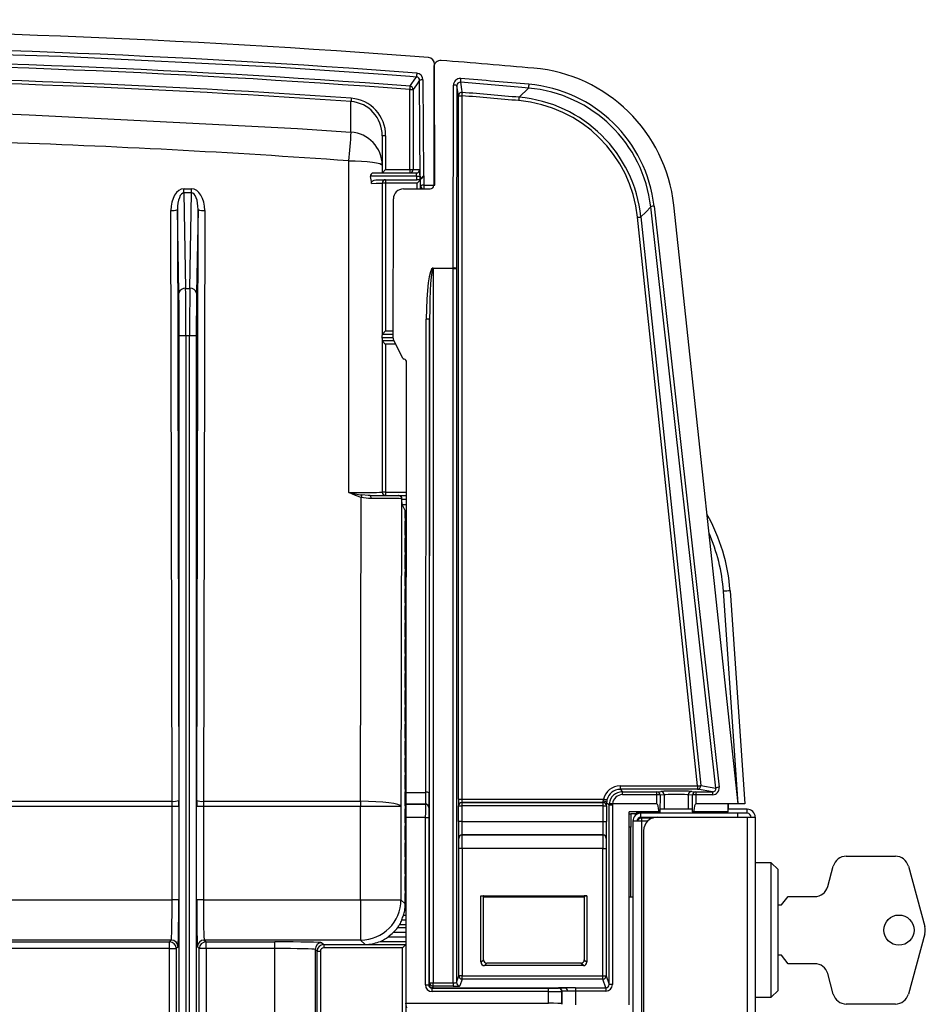
# Model space of a CAD drawing. Extents: x 0 to 346, y 0 to 508.
# Drawn here: x 211 to 346, y 361 to 508 of the extents above; entities that cross this region are included whole.
import ezdxf

# ---------------------------------------------------------------- set-up
doc = ezdxf.new("R2010")
doc.units = 0
doc.layers.get('0').update_dxf_attribs({"linetype": 'CONTINUOUS'})

msp = doc.modelspace()

# ---------------------------------------------------------------- linework, layer by layer
at = {"color": 7, "linetype": 'CONTINUOUS'}
for p, q in [((272.64, 500.56), (272.62, 482.93)), ((272.77, 482.99), (272.75, 500.98)), ((270.6, 483.8), (270.53, 498.59)), ((271.03, 498.66), (271.1, 484.36)), ((269.06, 485.3), (269.06, 497.21)), ((269.06, 497.21), (269.56, 497.21)), ((269.56, 497.21), (269.56, 485.3)), ((275.53, 470.65), (275.56, 497.87)), ((276.06, 497.81), (276.03, 470.59)), ((276.31, 496.29), (276.06, 497.81)), ((285.36, 496.06), (286.74, 497.44)), ((276.31, 391.6), (276.31, 496.29)), ((276.31, 496.29), (276.81, 496.29)), ((276.81, 496.29), (276.81, 391.6)), ((264.97, 490.35), (264.97, 485.96)), ((265.47, 490.35), (264.97, 490.35)), ((265.47, 490.35), (265.47, 485.3)), ((259.97, 437.23), (259.97, 486.6)), ((264.97, 485.96), (264.97, 484.8)), ((265.47, 485.3), (269.06, 485.3)), ((269.06, 485.3), (269.06, 484.8)), ((269.06, 485.3), (269.56, 485.3)), ((269.56, 485.3), (270.55, 485.3)), ((270.09, 484.3), (263.22, 484.3)), ((263.67, 484.8), (270.05, 484.8)), ((264.07, 483.8), (270.09, 483.8)), ((265.47, 483.8), (265.47, 483.3)), ((270.09, 483.8), (270.09, 484.3)), ((270.09, 484.3), (270.59, 484.3)), ((270.59, 483.8), (270.09, 483.8)), ((270.59, 484.3), (270.59, 483.8)), ((270.6, 483.8), (270.59, 483.8)), ((270.67, 483.8), (270.6, 483.8)), ((270.67, 482.92), (270.67, 483.8)), ((271.1, 484.36), (271.17, 484.36)), ((271.17, 484.36), (271.17, 482.99)), ((235.45, 482.43), (236.58, 482.43)), ((235.45, 481.85), (235.45, 482.43)), ((236.58, 481.85), (236.58, 482.43)), ((264.97, 483.3), (264.97, 460.8)), ((265.47, 483.3), (264.97, 483.3)), ((265.47, 483.3), (265.47, 461.3)), ((270.17, 483.3), (265.47, 483.3)), ((268.12, 482.43), (272.12, 482.43)), ((270.67, 482.43), (270.67, 482.92)), ((271.17, 482.99), (272.77, 482.99)), ((235.45, 481.85), (235.7, 467.62)), ((236.58, 481.85), (235.45, 481.85)), ((236.33, 467.62), (236.58, 481.85)), ((266.59, 460.2), (266.62, 480.93)), ((234.49, 479.34), (234.69, 391.41)), ((234.7, 466.92), (234.49, 479.34)), ((237.55, 479.34), (237.33, 466.92)), ((237.35, 391.41), (237.55, 479.34)), ((314.63, 393.25), (304.94, 479.75)), ((305.44, 479.86), (315.12, 393.36)), ((317.93, 390.89), (308.36, 480.01)), ((233.69, 391.28), (233.49, 479.22)), ((238.55, 479.22), (238.35, 391.28)), ((311.87, 393.56), (302.97, 478.2)), ((303.47, 478.25), (312.37, 393.61)), ((272.52, 470.65), (275.53, 470.65)), ((272.52, 470.65), (272.52, 470.59)), ((272.52, 470.59), (272.52, 364.26)), ((275.53, 470.59), (272.52, 470.59)), ((275.53, 470.59), (275.53, 470.65)), ((275.53, 364.26), (275.53, 470.59)), ((275.53, 470.59), (276.03, 470.59)), ((276.03, 470.59), (276.03, 364.29)), ((235.7, 467.62), (236.33, 467.62)), ((271.44, 392.61), (271.52, 463.05)), ((272.02, 462.99), (271.94, 392.55)), ((272.02, 364.26), (272.02, 462.99)), ((234.75, 343.34), (234.75, 460.55)), ((235.75, 460.55), (234.75, 460.55)), ((235.75, 460.55), (235.75, 343.34)), ((236.28, 460.55), (235.75, 460.55)), ((236.28, 343.34), (236.28, 460.55)), ((237.28, 460.55), (236.28, 460.55)), ((237.28, 460.55), (237.28, 343.34)), ((264.96, 460.8), (266.59, 460.8)), ((266.74, 459.8), (264.96, 459.8)), ((264.97, 459.8), (264.97, 437.3)), ((265.47, 459.3), (265.47, 437.3)), ((266.65, 459.98), (267.95, 457.35)), ((268.52, 392.61), (268.59, 456.63)), ((261.85, 436.51), (260.97, 436.8)), ((263.18, 436.8), (267.35, 436.8)), ((265.47, 437.3), (264.97, 437.3)), ((265.47, 437.3), (265.47, 436.8)), ((267.35, 436.8), (267.41, 436.8)), ((267.41, 436.8), (268.57, 436.8)), ((261.74, 391.28), (261.85, 436.51)), ((267.85, 436.3), (267.74, 390.51)), ((267.9, 436.3), (267.85, 436.3)), ((267.91, 435.41), (267.9, 436.2)), ((267.91, 435.41), (268.36, 434.5)), ((268.57, 435.41), (267.91, 435.41)), ((268.36, 434.12), (268.36, 434.5)), ((268.36, 434.5), (268.57, 434.5)), ((268.4, 433.42), (268.36, 434.12)), ((268.36, 434.12), (268.57, 434.12)), ((268.36, 432.28), (268.4, 432.98)), ((268.4, 433.42), (268.4, 432.98)), ((268.4, 433.42), (268.57, 433.42)), ((268.4, 432.98), (268.57, 432.98)), ((268.36, 431.6), (268.36, 432.28)), ((268.36, 432.28), (268.57, 432.28)), ((268.4, 430.9), (268.36, 431.6)), ((268.36, 431.6), (268.56, 431.6)), ((268.4, 430.9), (268.4, 430.46)), ((268.4, 430.9), (268.56, 430.9)), ((268.36, 429.76), (268.4, 430.46)), ((268.36, 429.08), (268.36, 429.76)), ((268.36, 429.76), (268.56, 429.76)), ((268.4, 430.46), (268.56, 430.46)), ((268.4, 428.38), (268.36, 429.08)), ((268.36, 429.08), (268.56, 429.08)), ((268.4, 428.38), (268.4, 427.94)), ((268.4, 428.38), (268.56, 428.38)), ((268.36, 427.24), (268.4, 427.94)), ((268.36, 426.56), (268.36, 427.24)), ((268.36, 427.24), (268.56, 427.24)), ((268.4, 425.86), (268.36, 426.56)), ((268.36, 426.56), (268.56, 426.56)), ((268.4, 427.94), (268.56, 427.94)), ((268.36, 424.72), (268.4, 425.42)), ((268.4, 425.86), (268.4, 425.42)), ((268.4, 425.86), (268.56, 425.86)), ((268.4, 425.42), (268.56, 425.42)), ((268.36, 424.04), (268.36, 424.72)), ((268.36, 424.72), (268.56, 424.72)), ((268.4, 423.34), (268.36, 424.04)), ((268.36, 424.04), (268.56, 424.04)), ((268.36, 422.2), (268.4, 422.9)), ((268.36, 421.52), (268.36, 422.2)), ((268.36, 422.2), (268.55, 422.2)), ((268.4, 423.34), (268.4, 422.9)), ((268.4, 423.34), (268.56, 423.34)), ((268.4, 422.9), (268.55, 422.9)), ((317.95, 390.91), (315.74, 422.54)), ((316.74, 422.6), (318.95, 390.91)), ((268.4, 420.82), (268.36, 421.52)), ((268.36, 421.52), (268.55, 421.52)), ((268.4, 420.82), (268.4, 420.38)), ((268.4, 420.82), (268.55, 420.82)), ((268.36, 419.68), (268.4, 420.38)), ((268.36, 419), (268.36, 419.68)), ((268.36, 419.68), (268.55, 419.68)), ((268.4, 420.38), (268.55, 420.38)), ((268.4, 418.3), (268.36, 419)), ((268.36, 419), (268.55, 419)), ((268.36, 417.16), (268.4, 417.86)), ((268.4, 418.3), (268.4, 417.86)), ((268.4, 418.3), (268.55, 418.3)), ((268.4, 417.86), (268.55, 417.86)), ((268.36, 416.48), (268.36, 417.16)), ((268.36, 417.16), (268.55, 417.16)), ((268.4, 415.78), (268.36, 416.48)), ((268.36, 416.48), (268.55, 416.48)), ((268.36, 414.64), (268.4, 415.34)), ((268.4, 415.78), (268.4, 415.34)), ((268.4, 415.78), (268.55, 415.78)), ((268.4, 415.34), (268.55, 415.34)), ((268.36, 413.96), (268.36, 414.64)), ((268.36, 414.64), (268.55, 414.64)), ((268.4, 413.26), (268.36, 413.96)), ((268.36, 413.96), (268.54, 413.96)), ((268.36, 412.12), (268.4, 412.82)), ((268.36, 411.44), (268.36, 412.12)), ((268.36, 412.12), (268.54, 412.12)), ((268.4, 413.26), (268.4, 412.82)), ((268.4, 413.26), (268.54, 413.26)), ((268.4, 412.82), (268.54, 412.82)), ((268.4, 410.74), (268.36, 411.44)), ((268.36, 411.44), (268.54, 411.44)), ((268.4, 410.74), (268.4, 410.3)), ((268.4, 410.74), (268.54, 410.74)), ((268.36, 409.6), (268.4, 410.3)), ((268.36, 408.92), (268.36, 409.6)), ((268.36, 409.6), (268.54, 409.6)), ((268.4, 408.22), (268.36, 408.92)), ((268.36, 408.92), (268.54, 408.92)), ((268.4, 410.3), (268.54, 410.3)), ((268.36, 407.08), (268.4, 407.78)), ((268.4, 408.22), (268.4, 407.78)), ((268.4, 408.22), (268.54, 408.22)), ((268.4, 407.78), (268.54, 407.78)), ((268.36, 406.4), (268.36, 407.08)), ((268.36, 407.08), (268.54, 407.08)), ((268.4, 405.7), (268.36, 406.4)), ((268.36, 406.4), (268.54, 406.4)), ((268.36, 404.56), (268.4, 405.26)), ((268.36, 403.88), (268.36, 404.56)), ((268.36, 404.56), (268.53, 404.56)), ((268.4, 405.7), (268.4, 405.26)), ((268.4, 405.7), (268.53, 405.7)), ((268.4, 405.26), (268.53, 405.26)), ((268.4, 403.18), (268.36, 403.88)), ((268.36, 403.88), (268.53, 403.88)), ((268.4, 403.18), (268.4, 402.74)), ((268.4, 403.18), (268.53, 403.18)), ((268.36, 402.04), (268.4, 402.74)), ((268.36, 401.36), (268.36, 402.04)), ((268.36, 402.04), (268.53, 402.04)), ((268.4, 402.74), (268.53, 402.74)), ((268.4, 400.66), (268.36, 401.36)), ((268.36, 401.36), (268.53, 401.36)), ((268.36, 399.52), (268.4, 400.22)), ((268.4, 400.66), (268.4, 400.22)), ((268.4, 400.66), (268.53, 400.66)), ((268.4, 400.22), (268.53, 400.22)), ((268.36, 398.84), (268.36, 399.52)), ((268.36, 399.52), (268.53, 399.52)), ((268.4, 398.14), (268.36, 398.84)), ((268.36, 398.84), (268.53, 398.84)), ((268.36, 397), (268.4, 397.7)), ((268.4, 398.14), (268.4, 397.7)), ((268.4, 398.14), (268.53, 398.14)), ((268.4, 397.7), (268.53, 397.7)), ((268.36, 396.32), (268.36, 397)), ((268.36, 397), (268.53, 397)), ((268.4, 395.62), (268.36, 396.32)), ((268.36, 396.32), (268.52, 396.32)), ((268.36, 394.48), (268.4, 395.18)), ((268.36, 393.8), (268.36, 394.48)), ((268.36, 394.48), (268.52, 394.48)), ((268.4, 395.62), (268.4, 395.18)), ((268.4, 395.62), (268.52, 395.62)), ((268.4, 395.18), (268.52, 395.18)), ((268.4, 393.1), (268.36, 393.8)), ((268.36, 393.8), (268.52, 393.8)), ((268.4, 393.1), (268.4, 392.66)), ((268.4, 393.1), (268.52, 393.1)), ((300.36, 393.56), (311.87, 393.56)), ((300.36, 393.56), (300.36, 393.06)), ((300.36, 393.06), (300.73, 392.69)), ((311.87, 393.06), (300.36, 393.06)), ((311.87, 393.56), (311.87, 393.06)), ((314.13, 392.69), (311.87, 393.06)), ((312.37, 393.61), (314.63, 393.25)), ((268.36, 391.96), (268.4, 392.66)), ((268.36, 391.28), (268.36, 391.96)), ((268.36, 391.96), (268.52, 391.96)), ((268.4, 392.66), (268.52, 392.66)), ((268.52, 392.61), (271.44, 392.61)), ((276.31, 391.6), (276.81, 391.6)), ((276.81, 391.6), (297.92, 391.6)), ((300.73, 392.26), (300.73, 392.69)), ((300.73, 392.69), (305.83, 392.69)), ((305.83, 392.26), (300.73, 392.26)), ((305.82, 390.89), (305.83, 392.26)), ((305.83, 392.69), (306.44, 392.75)), ((305.83, 392.26), (305.83, 392.69)), ((306.33, 392.19), (306.3, 389.69)), ((306.94, 392.25), (306.33, 392.19)), ((311.13, 392.19), (310.52, 392.25)), ((311.02, 392.75), (311.63, 392.69)), ((311.16, 389.69), (311.13, 392.19)), ((311.63, 392.69), (311.63, 392.26)), ((311.63, 392.69), (314.13, 392.69)), ((311.63, 392.26), (311.64, 390.89)), ((314.13, 392.26), (311.63, 392.26)), ((314.13, 392.69), (314.13, 392.26)), ((233.69, 390.51), (90.84, 390.51)), ((90.85, 391.28), (233.69, 391.28)), ((233.69, 376.62), (233.69, 390.51)), ((234.69, 390.51), (233.69, 390.51)), ((234.69, 390.51), (234.69, 376.62)), ((237.34, 376.62), (237.34, 390.51)), ((238.34, 390.51), (237.34, 390.51)), ((238.34, 390.51), (238.34, 376.62)), ((261.74, 390.51), (238.34, 390.51)), ((238.35, 391.28), (261.74, 391.28)), ((261.74, 391.28), (261.74, 390.51)), ((261.74, 376.62), (261.74, 390.51)), ((267.74, 390.51), (261.74, 390.51)), ((267.74, 390.51), (267.74, 376.62)), ((268.4, 390.58), (268.36, 391.28)), ((268.36, 391.28), (268.51, 391.28)), ((268.36, 389.44), (268.4, 390.14)), ((268.4, 390.58), (268.4, 390.14)), ((268.4, 390.58), (268.47, 390.58)), ((268.4, 390.14), (268.47, 390.14)), ((268.48, 390.85), (268.5, 390.87)), ((268.48, 390.85), (271.39, 390.85)), ((271.42, 390.87), (268.5, 390.87)), ((271.39, 390.85), (271.42, 390.87)), ((271.92, 390.37), (271.89, 390.35)), ((276.31, 390.6), (276.31, 390.6)), ((276.31, 388.28), (276.31, 390.6)), ((276.31, 390.6), (276.81, 390.6)), ((297.85, 391.1), (276.81, 391.1)), ((276.81, 391.1), (276.81, 391.1)), ((276.81, 391.1), (297.85, 391.1)), ((276.81, 391.1), (276.81, 390.6)), ((276.81, 390.6), (276.81, 388.28)), ((297.85, 390.6), (276.81, 390.6)), ((297.85, 391.1), (297.85, 391.1)), ((297.85, 390.6), (297.85, 391.1)), ((297.85, 388.28), (297.85, 390.6)), ((297.85, 390.6), (298.35, 390.6)), ((298.35, 390.6), (298.35, 388.28)), ((298.35, 390.6), (298.35, 390.6)), ((298.73, 390.69), (298.36, 391.06)), ((299.23, 390.69), (298.73, 390.69)), ((298.73, 364.02), (298.73, 390.69)), ((299.23, 390.89), (299.24, 390.89)), ((299.23, 390.69), (299.23, 364.02)), ((305.82, 390.89), (299.24, 390.89)), ((311.08, 390.1), (306.38, 390.1)), ((316.43, 390.89), (311.64, 390.89)), ((316.43, 389.69), (316.43, 390.89)), ((317.93, 390.89), (316.43, 390.89)), ((316.43, 390.85), (316.48, 390.85)), ((319.27, 390.1), (316.43, 390.1)), ((316.48, 390.1), (316.48, 390.85)), ((317.95, 390.91), (317.93, 390.91)), ((318.95, 390.91), (317.95, 390.91)), ((319.27, 389.5), (319.27, 390.1)), ((268.36, 388.76), (268.36, 389.44)), ((268.36, 389.44), (268.46, 389.44)), ((268.4, 388.06), (268.36, 388.76)), ((268.36, 388.76), (268.46, 388.76)), ((271.38, 388.85), (268.46, 388.85)), ((268.46, 388.85), (268.46, 361.22)), ((271.38, 363.95), (271.38, 388.85)), ((271.38, 388.85), (271.88, 388.85)), ((271.88, 388.85), (271.88, 363.95)), ((301.73, 360.99), (301.73, 389.69)), ((306.17, 389.69), (301.73, 389.69)), ((301.73, 389.43), (301.96, 389.43)), ((301.96, 389.43), (301.96, 387.43)), ((302.67, 389.43), (301.96, 389.43)), ((303.06, 389.43), (302.67, 389.43)), ((302.87, 389.5), (302.87, 389.69)), ((304.87, 389.5), (302.87, 389.5)), ((303.47, 388.9), (303.47, 389.5)), ((303.47, 388.9), (305.87, 388.9)), ((303.57, 388.83), (305.34, 388.83)), ((319.27, 389.5), (304.87, 389.5)), ((305.87, 388.9), (319.27, 388.9)), ((306.3, 389.69), (306.38, 389.7)), ((311.08, 389.7), (311.16, 389.69)), ((316.43, 389.69), (311.3, 389.69)), ((317.87, 388.9), (317.87, 389.5)), ((319.27, 388.9), (320.47, 388.9)), ((320.47, 388.9), (320.47, 23.7)), ((268.36, 386.92), (268.4, 387.62)), ((268.36, 386.24), (268.36, 386.92)), ((268.36, 386.92), (268.46, 386.92)), ((268.4, 388.06), (268.4, 387.62)), ((268.4, 388.06), (268.46, 388.06)), ((268.4, 387.62), (268.46, 387.62)), ((276.81, 388.28), (276.31, 388.28)), ((276.81, 388.28), (297.85, 388.28)), ((297.85, 388.28), (298.35, 388.28)), ((301.96, 377), (301.96, 387.43)), ((302.27, 388.3), (302.27, 24.5)), ((303.57, 388.3), (302.27, 388.3)), ((304.44, 388.3), (303.57, 388.3)), ((268.4, 385.54), (268.36, 386.24)), ((268.36, 386.24), (268.46, 386.24)), ((268.4, 385.54), (268.4, 385.1)), ((268.4, 385.54), (268.46, 385.54)), ((276.36, 385.76), (276.34, 385.78)), ((297.83, 386.28), (276.84, 386.28)), ((276.84, 386.28), (276.86, 386.26)), ((276.86, 386.26), (297.8, 386.26)), ((297.8, 386.26), (297.83, 386.28)), ((298.33, 385.78), (298.3, 385.76)), ((303.87, 386.9), (303.87, 356.1)), ((268.36, 384.4), (268.4, 385.1)), ((268.36, 383.72), (268.36, 384.4)), ((268.36, 384.4), (268.46, 384.4)), ((268.4, 385.1), (268.46, 385.1)), ((276.37, 365.32), (276.37, 384.26)), ((276.87, 384.26), (276.37, 384.26)), ((297.79, 384.26), (276.87, 384.26)), ((276.87, 384.26), (276.87, 365.32)), ((297.79, 384.26), (298.29, 384.26)), ((297.79, 365.32), (297.79, 384.26)), ((298.29, 384.26), (298.29, 365.32)), ((268.4, 383.02), (268.36, 383.72)), ((268.36, 383.72), (268.46, 383.72)), ((268.36, 381.88), (268.4, 382.58)), ((268.4, 383.02), (268.4, 382.58)), ((268.4, 383.02), (268.46, 383.02)), ((268.4, 382.58), (268.46, 382.58)), ((334.03, 383.1), (341.34, 383.1)), ((268.36, 381.2), (268.36, 381.88)), ((268.36, 381.88), (268.46, 381.88)), ((268.4, 380.5), (268.36, 381.2)), ((268.36, 381.2), (268.46, 381.2)), ((322.87, 382.1), (320.47, 382.1)), ((323.87, 381.1), (322.87, 382.1)), ((322.87, 362.1), (322.87, 382.1)), ((323.87, 363.1), (323.87, 381.1)), ((331.27, 378.57), (332.1, 381.63)), ((343.27, 381.63), (345.72, 372.63)), ((268.36, 379.36), (268.4, 380.06)), ((268.4, 380.5), (268.4, 380.06)), ((268.4, 380.5), (268.46, 380.5)), ((268.4, 380.06), (268.46, 380.06)), ((268.36, 378.68), (268.36, 379.36)), ((268.36, 379.36), (268.46, 379.36)), ((268.4, 377.98), (268.36, 378.68)), ((268.36, 378.68), (268.46, 378.68)), ((268.36, 376.84), (268.4, 377.54)), ((268.36, 376.16), (268.36, 376.84)), ((268.36, 376.84), (268.46, 376.84)), ((268.4, 377.98), (268.4, 377.54)), ((268.4, 377.98), (268.46, 377.98)), ((268.4, 377.54), (268.46, 377.54)), ((279.66, 367.31), (279.66, 377.22)), ((279.66, 377.22), (295.4, 377.22)), ((279.66, 377.22), (280.03, 377.2)), ((280.03, 367.68), (280.03, 377.2)), ((280.06, 377.2), (280.03, 377.2)), ((295.03, 377), (280.03, 377)), ((280.06, 377.2), (295.01, 377.2)), ((295.01, 377.2), (295.03, 377.2)), ((295.4, 377.22), (295.03, 377.2)), ((295.03, 377.2), (295.03, 367.68)), ((295.4, 377.22), (295.4, 367.31)), ((302.27, 377), (301.73, 377)), ((324.37, 375.85), (325.37, 377.1)), ((325.37, 377.1), (329.34, 377.1)), ((192.24, 376.62), (233.69, 376.62)), ((234.69, 376.62), (233.69, 376.62)), ((238.34, 376.62), (237.34, 376.62)), ((238.34, 376.62), (261.74, 376.62)), ((261.74, 376.62), (267.74, 376.62)), ((261.74, 376.62), (261.74, 370.62)), ((267.74, 376.62), (268.37, 375.99)), ((268.37, 375.99), (268.36, 376.16)), ((268.36, 376.16), (268.46, 376.16)), ((268.37, 375.46), (268.46, 375.46)), ((323.87, 375.85), (324.37, 375.85)), ((268.12, 374.32), (268.46, 374.32)), ((268.32, 375.02), (268.46, 375.02)), ((267.29, 372.5), (268.46, 372.5)), ((267.58, 372.94), (268.46, 372.94)), ((267.88, 373.64), (268.46, 373.64)), ((265.85, 371.12), (268.46, 371.12)), ((266.64, 371.8), (268.46, 371.8)), ((345.72, 371.57), (343.27, 362.57)), ((233.57, 370.62), (192.24, 370.62)), ((233.3, 370.35), (233.57, 370.62)), ((233.3, 369.35), (233.3, 370.35)), ((233.3, 309.15), (233.3, 369.35)), ((233.3, 369.35), (234.3, 369.35)), ((234.57, 369.62), (234.3, 369.35)), ((234.3, 369.35), (234.3, 309.15)), ((237.74, 369.35), (237.46, 369.62)), ((237.74, 309.15), (237.74, 369.35)), ((238.74, 369.35), (237.74, 369.35)), ((261.74, 370.62), (238.46, 370.62)), ((238.46, 370.62), (238.74, 370.35)), ((238.74, 370.35), (248.99, 370.35)), ((238.74, 369.35), (238.74, 370.35)), ((238.74, 369.35), (238.74, 309.15)), ((248.99, 369.35), (238.74, 369.35)), ((248.99, 369.35), (248.99, 370.35)), ((248.99, 313.93), (248.99, 369.35)), ((255.98, 370.23), (256.26, 369.96)), ((256.26, 369.96), (256.26, 369.46)), ((267.97, 369.46), (256.26, 369.46)), ((262.4, 369.97), (261.74, 370.62)), ((262.4, 369.97), (268.46, 369.97)), ((262.75, 369.98), (268.46, 369.98)), ((264.68, 370.42), (268.46, 370.42)), ((267.97, 295.79), (267.97, 369.46)), ((254.98, 369.23), (254.98, 313.93)), ((255.26, 368.96), (254.98, 369.23)), ((255.26, 297.42), (255.26, 368.96)), ((255.26, 368.96), (255.76, 368.96)), ((255.76, 368.96), (255.76, 297.42)), ((324.37, 368.35), (323.87, 368.35)), ((325.37, 367.1), (324.37, 368.35)), ((279.66, 367.31), (280.03, 367.68)), ((280.53, 367.19), (280.16, 366.82)), ((294.9, 366.82), (280.16, 366.82)), ((294.54, 367.19), (280.53, 367.19)), ((294.9, 366.82), (294.54, 367.19)), ((295.03, 367.68), (295.4, 367.31)), ((329.34, 367.1), (325.37, 367.1)), ((276.03, 364.29), (276.37, 365.32)), ((276.87, 365.32), (276.37, 365.32)), ((276.87, 364.82), (276.87, 365.32)), ((276.87, 365.32), (297.79, 365.32)), ((297.79, 364.82), (297.79, 365.32)), ((297.79, 365.32), (298.29, 365.32)), ((298.29, 365.32), (298.73, 364.02)), ((332.1, 362.57), (331.27, 365.63)), ((271.38, 363.95), (271.88, 363.95)), ((271.88, 363.95), (271.93, 364)), ((271.93, 364), (272.02, 364.26)), ((272.02, 364.26), (272.52, 364.26)), ((272.43, 363.5), (272.38, 363.45)), ((272.52, 363.76), (272.43, 363.5)), ((272.43, 363.5), (272.43, 363.5)), ((272.43, 363.5), (292.22, 363.5)), ((272.52, 363.76), (272.52, 364.26)), ((272.52, 364.26), (275.53, 364.26)), ((275.53, 363.76), (272.52, 363.76)), ((275.53, 364.26), (275.53, 363.76)), ((276.87, 364.82), (276.53, 363.79)), ((297.79, 364.82), (276.87, 364.82)), ((291.19, 363.47), (291.21, 363.49)), ((293.71, 363.52), (293.71, 363.02)), ((293.71, 363.52), (298.23, 363.52)), ((298.23, 363.52), (297.79, 364.82)), ((298.23, 363.52), (298.23, 363.02)), ((299.23, 364.02), (298.73, 364.02)), ((272.38, 362.95), (272.38, 363.45)), ((272.38, 363.45), (289.69, 363.45)), ((289.69, 362.95), (272.38, 362.95)), ((289.69, 362.95), (289.69, 363.45)), ((289.69, 361.22), (289.69, 362.95)), ((291.71, 362.99), (291.69, 362.97)), ((291.69, 362.97), (291.69, 361.15)), ((291.71, 361.06), (291.71, 362.99)), ((293.71, 363.02), (293.71, 360.99)), ((298.23, 363.02), (293.71, 363.02)), ((320.47, 362.1), (322.87, 362.1)), ((322.87, 362.1), (323.87, 363.1)), ((268.63, 360.54), (268.46, 361.22)), ((268.46, 361.22), (289.69, 361.22)), ((291.69, 361.15), (291.71, 361.06)), ((341.34, 361.1), (334.03, 361.1))]:
    msp.add_line(p, q, dxfattribs=at)
at = {"color": 8, "linetype": 'CONTINUOUS'}
for p, q in [((270.17, 482.43), (270.17, 483.3)), ((271.17, 482.99), (271.17, 482.43)), ((264.92, 460.3), (266.59, 460.3)), ((265.47, 461.3), (266.59, 461.3)), ((266.98, 459.3), (265.47, 459.3)), ((265.47, 437.3), (268.57, 437.3)), ((268.57, 436.2), (267.9, 436.2)), ((306.94, 392.25), (306.94, 390.1)), ((310.52, 392.25), (310.52, 390.1)), ((302.67, 389.19), (302.67, 389.43)), ((303.57, 388.83), (303.57, 388.3)), ((304.87, 389.69), (304.87, 389.5)), ((319.27, 388.9), (319.27, 355.9)), ((301.96, 387.43), (301.73, 387.43)), ((303.57, 388.3), (303.57, 356)), ((233.3, 369.35), (192.26, 369.35)), ((192.27, 370.35), (233.3, 370.35)), ((256.26, 369.96), (268.46, 369.96)), ((268.47, 361.16), (268.47, 295.79))]:
    msp.add_line(p, q, dxfattribs=at)
at = {"color": 7, "linetype": 'CONTINUOUS', "flags": 128}
for points in [[(270.07, 499.08), (269.07, 499.16), (265.08, 499.46), (249.12, 500.53), (217.15, 502.13), (185.15, 503.01), (141.56, 503.04), (97.97, 501.73), (54.46, 499.08)], [(269.1, 497.7), (269.14, 497.75), (269.28, 497.95), (269.83, 498.75), (270.07, 499.08)], [(270.53, 498.59), (270.05, 497.9), (269.56, 497.21)], [(286.74, 497.44), (285.74, 497.53), (281.76, 497.87), (276.6, 498.3)], [(276.6, 498.3), (276.61, 498.25), (276.64, 498.03), (276.78, 497.18), (276.85, 496.79)], [(269.1, 497.7), (269.1, 497.69), (269.1, 497.66), (269.09, 497.61), (269.09, 497.55), (269.08, 497.47), (269.08, 497.39), (269.07, 497.3), (269.06, 497.21)], [(260.34, 495.92), (260.34, 495.84), (260.33, 495.75), (260.33, 495.67), (260.32, 495.6), (260.32, 495.54), (260.31, 495.49), (260.31, 495.45), (260.31, 495.43)], [(260.31, 490.87), (260.31, 491.97), (260.31, 495.43)], [(276.85, 496.79), (276.85, 496.77), (276.84, 496.74), (276.84, 496.7), (276.83, 496.63), (276.83, 496.56), (276.82, 496.47), (276.81, 496.38), (276.81, 496.29)], [(285.32, 495.56), (285.33, 495.66), (285.34, 495.75), (285.34, 495.83), (285.35, 495.91), (285.36, 495.97), (285.36, 496.02), (285.36, 496.05), (285.36, 496.06)], [(207.54, 493.64), (212.4, 493.47), (252.35, 491.42), (260.31, 490.87)], [(259.97, 486.6), (260.94, 486.59), (261.88, 486.55), (262.74, 486.49), (263.5, 486.41), (264.12, 486.31), (264.59, 486.2), (264.87, 486.08), (264.97, 485.96)], [(265.47, 485.3), (265.37, 485.2), (265.27, 485.1), (265.19, 485.02), (265.11, 484.94), (265.05, 484.88), (265, 484.83), (264.98, 484.81), (264.97, 484.8)], [(263.38, 483.25), (263.38, 483.37), (263.43, 483.49), (263.54, 483.62), (263.74, 483.73), (264.03, 483.79), (264.07, 483.8)], [(270.67, 483.8), (270.66, 483.79), (270.63, 483.76), (270.58, 483.71), (270.52, 483.65), (270.44, 483.57), (270.36, 483.49), (270.26, 483.39), (270.17, 483.3)], [(304.94, 479.75), (304.19, 478.98), (303.47, 478.25)], [(302.97, 478.2), (303.07, 478.21), (303.16, 478.22), (303.24, 478.23), (303.32, 478.24), (303.38, 478.24), (303.43, 478.25), (303.46, 478.25), (303.47, 478.25)], [(265.47, 461.3), (265.37, 461.2), (265.27, 461.1), (265.19, 461.02), (265.11, 460.94), (265.05, 460.88), (265, 460.83), (264.98, 460.81), (264.97, 460.8)], [(264.97, 459.8), (264.98, 459.79), (265, 459.76), (265.05, 459.71), (265.11, 459.65), (265.19, 459.57), (265.27, 459.49), (265.37, 459.39), (265.47, 459.3)], [(260.97, 436.8), (259.98, 437.23), (259.97, 437.23)], [(263.18, 436.8), (262.88, 436.8), (261.95, 436.87)], [(263.3, 436.36), (262.93, 436.37), (261.85, 436.51)], [(311.87, 393.56), (311.96, 393.57), (312.05, 393.58), (312.14, 393.59), (312.21, 393.6), (312.27, 393.6), (312.32, 393.61), (312.35, 393.61), (312.37, 393.61)], [(297.86, 391.33), (297.95, 391.33), (298.05, 391.31), (298.13, 391.29), (298.21, 391.25), (298.27, 391.21), (298.32, 391.17), (298.35, 391.11), (298.36, 391.06)], [(297.92, 391.6), (298.01, 391.58), (298.1, 391.56), (298.19, 391.54), (298.26, 391.53), (298.32, 391.51), (298.37, 391.5), (298.39, 391.5), (298.4, 391.49)], [(267.74, 390.51), (267.61, 390.66), (267.26, 390.8), (266.69, 390.93), (265.95, 391.05), (265.04, 391.15), (264.01, 391.22), (262.9, 391.26), (261.74, 391.28)], [(303.47, 388.78), (303.26, 388.72), (302.99, 388.65)], [(268.47, 369.96), (268.46, 369.95), (268.43, 369.92), (268.39, 369.87), (268.32, 369.81), (268.25, 369.73), (268.16, 369.65), (268.07, 369.55), (267.97, 369.46)], [(292.52, 363), (292.52, 363.04), (292.52, 363.1), (292.48, 363.26), (292.41, 363.39), (292.33, 363.47), (292.23, 363.5)]]:
    msp.add_lwpolyline(points, dxfattribs=at)
at = {"color": 7, "linetype": 'CONTINUOUS'}
msp.add_circle((341.87, 372.1), 2.25, dxfattribs=at)
for centre, radius, start, end in [((162.27, -904.11), 1405.88, 85.64178, 94.35822), ((162.27, -904.11), 1405.38, 85.64178, 94.35822), ((271.76, 500.97), 0.998, 0.2431, 85.6857), ((273.64, 500.55), 0.998, 85.3025, 179.7706), ((285.53, 477.51), 22.97, 6.2604, 85.0378), ((162.27, -904.11), 1403.46, 85.99272, 94.00728), ((162.27, -904.11), 1402.97, 85.99272, 94.00728), ((286.51, 498.25), 16.47, 175.1296, 177.0916), ((270.03, 498.59), 0.499, 0.6802, 86.0986), ((270.03, 498.65), 1, 0.429, 85.787), ((270.92, 497.56), 1.1, 84.1467, 110.6018), ((276.56, 497.87), 0.998, 85.1826, 179.7638), ((276.56, 497.8), 0.499, 85.0934, 179.5506), ((292.02, 497.47), 15.44, 174.8094, 176.9013), ((269.06, 497.21), 0.501, 0.1342, 85.5537), ((275.68, 496.84), 1.04, 68.6279, 96.6318), ((300.92, 496.6), 14.21, 174.3506, 176.6246), ((285, 477.44), 20.07, 6.5876, 85.0413), ((285.01, 477.52), 20.56, 6.5567, 85.0546), ((259.92, 490.4), 5.04, 359.416, 85.5863), ((259.92, 490.39), 5.55, 359.5796, 85.5954), ((276.81, 496.29), 0.5, 85.3067, 179.9261), ((161.73, -904.34), 1405.35, 84.95483, 85.30319), ((161.73, -904.34), 1405.85, 84.95483, 85.30319), ((283.61, 476.17), 19.47, 5.9841, 84.9708), ((283.61, 476.17), 19.97, 5.9945, 84.9603), ((423.74, 475.49), 164.15, 174.6257, 176.1194), ((260.01, 485.92), 4.96, 0.4036, 86.5169), ((269.06, 485.3), 0.5, 270.017, 0.018), ((270.05, 485.3), 0.5, 270.0165, 0.0185), ((263.66, 484.35), 0.444, 89.6132, 187.2749), ((265.47, 483.3), 0.5, 90, 180), ((271.04, 481.97), 1.02, 83.0946, 111.645), ((271.17, 482.92), 0.5, 180, 259.4748), ((233.72, 481.33), 2.12, 263.6352, 291.1059), ((238.31, 481.33), 2.12, 248.8945, 276.3645), ((305.45, 478.7), 1.17, 90.6092, 115.8761), ((275.65, 469.62), 1.04, 68.63, 96.6314), ((235.59, 466.73), 0.906, 82.7741, 167.7628), ((236.44, 466.73), 0.906, 12.2372, 97.2259), ((271.64, 462.02), 1.04, 68.63, 96.6314), ((266.27, 460.44), 1.36, 164.6759, 185.9433), ((267.55, 460.29), 2.63, 179.7788, 190.7373), ((266.77, 468.94), 32.43, 257.8932, 261.4482), ((269.72, 434.52), 8.12, 163.1828, 165.8235), ((262.77, 436.45), 0.531, 350.1446, 40.78), ((265.47, 437.3), 0.5, 180, 270), ((267.35, 436.3), 0.5, 359.9956, 89.9958), ((318.01, 393.63), 28.99, 92.5233, 94.494), ((311.87, 393.56), 0.5, 270.0782, 5.9904), ((315.13, 392.2), 1.17, 90.6095, 115.8754), ((233.92, 393.39), 2.12, 263.6357, 291.1058), ((238.11, 393.39), 2.12, 248.894, 276.3645), ((271.56, 391.58), 1.04, 68.63, 96.6304), ((298.53, 391.32), 0.677, 155.4844, 179.1285), ((300.41, 391.05), 2.05, 167.4516, 179.6198), ((305.83, 392.19), 0.499, 359.941, 89.8413), ((305.93, 391.04), 1.22, 70.7528, 94.4515), ((306.44, 392.25), 0.499, 359.9433, 89.8409), ((311.02, 392.25), 0.499, 90.1584, 180.0591), ((311.63, 392.19), 0.499, 90.1604, 180.0556), ((311.53, 391.04), 1.22, 85.5499, 109.2454), ((271.39, 390.35), 0.5, 0.0057, 89.995), ((271.42, 390.37), 0.5, 0.0057, 89.995), ((276.81, 390.6), 0.5, 90.0052, 179.9944), ((276.81, 390.6), 0.5, 90.0046, 179.9958), ((297.85, 390.6), 0.5, 0.0048, 89.9948), ((297.85, 390.6), 0.5, 0.0047, 89.9949), ((298.92, 389.39), 1.53, 78.2121, 96.7971), ((319.27, 388.9), 1.2, 0, 90), ((303.47, 388.3), 1.2, 90, 180), ((303.47, 388.3), 0.6, 90, 180), ((303.82, 387.76), 1.1, 103.2441, 150.6143), ((305.87, 386.9), 2, 90, 180), ((319.27, 388.9), 0.6, 0, 90), ((276.84, 385.78), 0.5, 90.0048, 179.9946), ((276.86, 385.76), 0.5, 90.005, 179.9943), ((297.8, 385.76), 0.5, 0.0048, 89.995), ((297.83, 385.78), 0.5, 0.0063, 89.9935), ((334.03, 381.1), 2, 90, 164.7449), ((341.34, 381.1), 2, 15.2551, 90), ((329.34, 379.1), 2, 270, 344.7449), ((261.74, 376.62), 6, 270.0204, 359.9796), ((343.79, 372.1), 2, 344.7449, 15.2551), ((233.3, 369.35), 1, 0.0206, 89.9797), ((233.57, 369.62), 1, 0.0206, 89.9797), ((238.46, 369.62), 1, 90.0203, 179.9794), ((238.74, 369.35), 1, 90.0203, 179.9794), ((255.98, 369.23), 1, 90.0207, 179.9794), ((256.26, 368.96), 1, 90.0087, 179.9913), ((329.34, 365.1), 2, 15.2551, 90), ((276.87, 365.32), 0.5, 180.0241, 269.9931), ((297.79, 365.32), 0.5, 270.0057, 359.9771), ((272.52, 364.26), 0.5, 180.0249, 269.9931), ((276.53, 364.29), 0.5, 180.0249, 269.9931), ((291.19, 362.97), 0.5, 0.0029, 89.9968), ((291.21, 362.99), 0.5, 0.0063, 89.9951), ((292.22, 363.23), 0.277, 88.6426, 90.2911), ((334.03, 363.1), 2, 195.2551, 270), ((341.34, 363.1), 2, 270, 344.7449)]:
    msp.add_arc(centre, radius, start, end, dxfattribs=at)
for centre, major_axis, ratio, start_param, end_param in [((162.27, -913.82), (0, 1420.02), 0.999977, 6.205949, 6.360421), ((162.27, -913.73), (0, 1417.49), 0.999977, 6.207032, 6.359339), ((161.73, -914.05), (0, 1420.02), 0.999977, 6.194488, 6.204236), ((161.73, -913.97), (0, 1417.49), 0.999977, 6.194849, 6.20203), ((162.27, -872.13), (0, 1362.24), 0.999735, 6.211385, 6.250049), ((270.55, 484.3), (0, 1), 0.034921, 4.712389, 6.283185), ((259.97, 454.97), (0, 38.66), 0.129339, 5.532872, 5.5735), ((270.05, 484.3), (0, 0.5), 0.069842, 4.712389, 6.283185), ((271.1, 484.3), (0.497, 0.499), 0.064942, 1.50565, 3.041834), ((270.6, 484.3), (0, 0.5), 0.034921, 3.141593, 3.305908), ((271.17, 484.3), (0.499, 0.499), 0.064942, 1.505945, 3.076741), ((235.49, 479.18), (-0.05, 3.25), 0.614826, 6.273432, 7.831888), ((236.55, 479.18), (0.05, 3.25), 0.614826, 4.734483, 6.292938), ((259.97, 483.3), (5, 0), 0.012934, 5.462702, 6.283185), ((268.12, 480.93), (1.4, 0.55), 0.998445, 1.195149, 2.765869), ((272.12, 482.93), (0.465, 0.183), 0.998445, 4.336741, 5.907462), ((235.49, 479.3), (-0.04, 2.55), 0.392789, 6.273276, 7.831732), ((236.55, 479.3), (0.04, 2.55), 0.392789, 4.734639, 6.293094), ((272.52, 462.99), (0, 7.67), 0.130435, 0, 1.56207), ((272.52, 462.92), (0, 7.67), 0.065217, 0, 1.56207), ((235.59, 460.55), (0, 10), 0.01571, 4.712389, 5.497787), ((236.44, 460.55), (0, 10), 0.01571, 0.785398, 1.570796), ((234.59, 460.55), (0, 9), 0.017455, 4.712389, 5.497787), ((237.44, 460.55), (0, 9), 0.017455, 0.785398, 1.570796), ((267.09, 460.2), (0.199, 0.459), 0.998336, 1.979428, 2.44306), ((268.4, 457.58), (0.199, 0.459), 0.998336, 2.44306, 3.240511), ((268.09, 456.63), (0.199, 0.459), 0.998336, 5.12102, 6.382104), ((259.97, 437.3), (5, 0), 0.012934, 4.712389, 6.283185), ((267.41, 436.3), (0, 0.5), 0.982697, 4.712389, 6.283185), ((261.85, 436.3), (6, 0), 0.010778, 0.017579, 1.326589), ((267.91, 436.3), (0, 0.5), 0.017455, 1.570796, 1.766742), ((289.8, 420.71), (-17.82, 20.28), 0.999982, 4.06135, 4.506378), ((300.36, 391.06), (1.77, -1.77), 0.999924, 2.356233, 3.708255), ((300.36, 391.06), (1.41, -1.41), 0.999886, 2.356233, 3.708255), ((308.73, 392.75), (2.3, 0), 0.008727, 0.087266, 3.054326), ((314.13, 393.26), (0.724, -0.697), 0.992564, 5.482363, 7.157272), ((314.13, 393.19), (0.38, -0.333), 0.984647, 5.439632, 7.11454), ((234.56, 390.51), (0, 7), 0.017455, 4.712389, 4.842092), ((237.47, 390.51), (0, 7), 0.017455, 1.441094, 1.570796), ((268.5, 392.87), (0, 2), 0.008727, 3.150319, 4.582686), ((271.42, 392.87), (0, 2), 0.010909, 3.150319, 4.582686), ((271.92, 392.87), (0, 2.5), 0.008727, 3.150319, 4.582686), ((276.31, 391.6), (0, 1), 0.008727, 1.570796, 3.132866), ((276.81, 391.6), (0, 0.5), 0.017454, 1.570796, 3.132866), ((297.85, 391.6), (0, 0.5), 0.017454, 3.150319, 4.140733), ((300.73, 390.69), (-0.79, 1.84), 0.998765, 5.879826, 7.341583), ((300.73, 390.76), (-0.6, 1.38), 0.998336, 5.87463, 7.357681), ((308.73, 392.25), (1.8, 0), 0.011151, 0.087266, 3.054326), ((233.56, 390.51), (0, 6), 0.020364, 4.712389, 4.842092), ((238.47, 390.51), (0, 6), 0.020364, 1.441094, 1.570796), ((268.48, 388.85), (0, 2), 0.008727, 0.008727, 1.570796), ((271.39, 388.85), (0, 2), 0.006545, 0.008727, 1.570796), ((271.89, 388.85), (0, 1.5), 0.008727, 0.008727, 1.570796), ((298.35, 391.6), (0, 1), 0.008727, 3.150319, 4.140733), ((300.73, 390.69), (-1.41, 1.41), 0.999962, 0.676397, 0.78536), ((300.73, 390.69), (1.06, -1.06), 0.999924, 3.796186, 3.926953), ((305.78, 387.02), (0.04, 3.87), 0.129331, 5.474782, 6.284661), ((311.69, 387.02), (0.04, -3.87), 0.129331, 3.140117, 3.949996), ((305.81, 389.69), (0.5, 0), 0.00881, 5.520692, 6.195077), ((311.66, 389.69), (0.5, 0), 0.00881, 3.229701, 3.904086), ((276.34, 388.28), (0, 2.5), 0.008727, 1.570796, 3.132866), ((276.84, 388.28), (0, 2), 0.010909, 1.570796, 3.132866), ((297.83, 388.28), (0, 2), 0.010909, 3.150319, 4.712389), ((298.33, 388.28), (0, 2.5), 0.008727, 3.150319, 4.712389), ((276.36, 384.26), (0, 1.5), 0.008727, 4.712389, 6.274459), ((276.86, 384.26), (0, 2), 0.006545, 4.712389, 6.274459), ((297.8, 384.26), (0, 2), 0.006545, 0.008727, 1.570796), ((298.3, 384.26), (0, 1.5), 0.008727, 0.008727, 1.570796), ((280.06, 376.2), (0, 1), 0.122785, 5.648005, 6.274459), ((295.01, 376.2), (0, 1), 0.122785, 0.008727, 0.63518), ((233.56, 376.62), (0, 6), 0.020364, 3.159046, 4.712389), ((234.56, 376.62), (0, 7), 0.017455, 3.159046, 4.712389), ((237.47, 376.62), (0, 7), 0.017455, 1.570796, 3.124139), ((238.47, 376.62), (0, 6), 0.020364, 1.570796, 3.124139), ((262.39, 375.97), (-4.24, 4.24), 0.999695, 3.768041, 3.841931), ((262.37, 375.99), (-2.52, 5.85), 0.93278, 4.245302, 4.33021), ((262.36, 376), (-4.24, 4.24), 0.999695, 3.522184, 3.642656), ((262.44, 375.92), (5.63, 2.24), 0.936214, 5.596062, 5.721447), ((262.55, 375.81), (5.63, 2.24), 0.936214, 5.104309, 5.263823), ((262.39, 375.97), (-4.24, 4.24), 0.999695, 3.310417, 3.397708), ((262.24, 376.12), (-2.52, 5.85), 0.93278, 3.80108, 3.925556), ((262.12, 376.25), (-2.52, 5.85), 0.93278, 3.149528, 3.379652), ((262.36, 376), (-4.24, 4.24), 0.999695, 2.97628, 3.150903), ((248.99, 370.23), (7, 0), 0.017455, 0.017453, 1.570796), ((248.99, 369.23), (6, 0), 0.020364, 0.017453, 1.570796), ((256.26, 368.96), (0.354, -0.354), 0.999695, 2.356347, 3.926839), ((262.67, 375.69), (5.63, 2.24), 0.936214, 4.309752, 4.368008), ((262.39, 375.97), (-4.24, 4.24), 0.999695, 2.414602, 2.746156), ((280.17, 367.32), (-0.359, -0.359), 0.985257, 5.505213, 7.061157), ((280.54, 367.69), (-0.359, -0.359), 0.985257, 5.505213, 7.061157), ((294.53, 367.69), (0.359, -0.359), 0.985257, 5.505213, 7.061157), ((294.9, 367.32), (0.359, -0.359), 0.985257, 5.505213, 7.061157), ((272.38, 363.95), (0.707, 0.707), 0.999924, 2.356233, 3.926953), ((272.38, 363.95), (0.354, 0.354), 0.999772, 2.356233, 3.926953), ((272.43, 364), (0.425, -0.263), 0.99983, 3.695213, 5.265781), ((275.53, 364.29), (0.5, 0), 0.052372, 4.712389, 6.274459), ((275.53, 363.79), (1, 0), 0.026186, 4.712389, 6.274459), ((289.69, 363.47), (1.5, 0), 0.008727, 4.712389, 6.274459), ((293.71, 363.49), (2.5, 0), 0.008727, 2.211383, 3.132866), ((293.71, 363.45), (2.5, 0), 0.026186, 1.570796, 2.207417), ((298.23, 364.02), (-0.316, 0.949), 0.999619, 2.820017, 4.390585), ((298.23, 364.02), (-0.158, 0.475), 0.998859, 2.820017, 4.390585), ((289.69, 362.97), (2, 0), 0.006545, 4.712389, 6.274459), ((293.71, 362.99), (2, 0), 0.010909, 2.208457, 3.132866), ((293.71, 362.95), (2, 0), 0.032732, 1.570796, 2.208457), ((289.69, 361.15), (2, 0), 0.034921, 0.008727, 1.570796)]:
    msp.add_ellipse(centre, major_axis=major_axis, ratio=ratio, start_param=start_param, end_param=end_param, dxfattribs=at)
at = {"color": 8, "linetype": 'CONTINUOUS'}
msp.add_ellipse((289.8, 420.72), major_axis=(-17.21, 19.49), ratio=0.999981, start_param=4.058985, end_param=4.40344, dxfattribs=at)

doc.saveas('drawing.dxf')
